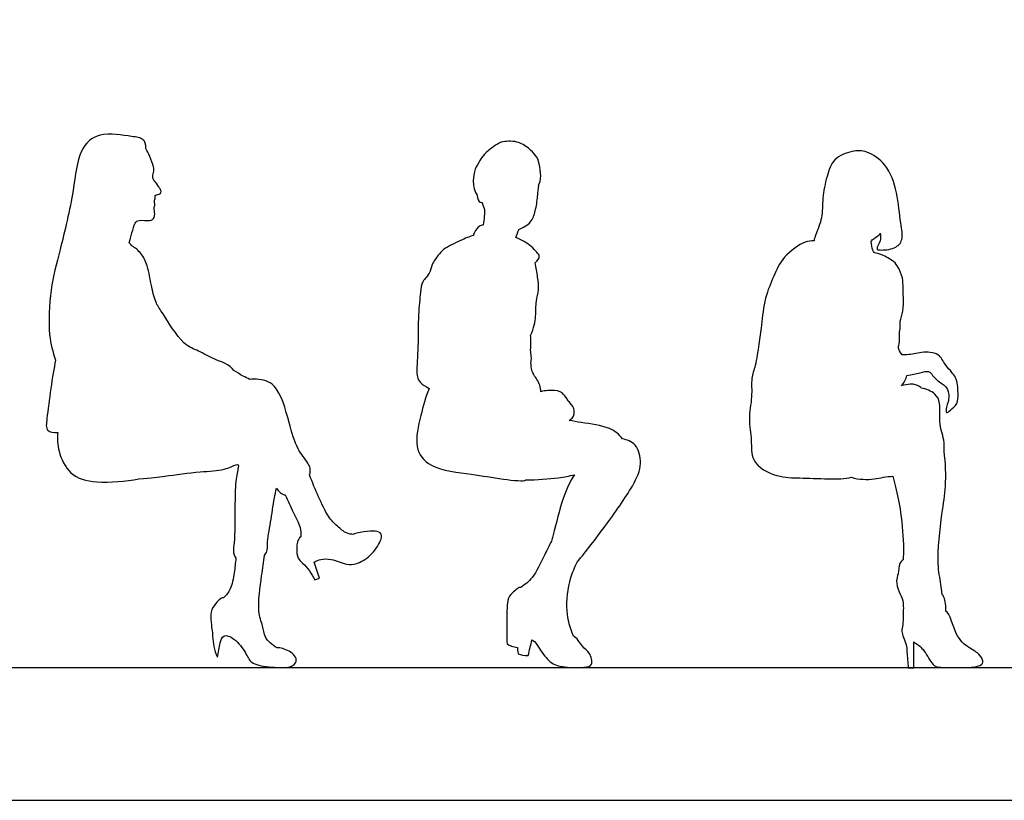
# Model space of a CAD drawing. Units: metres. Extents: x 0 to 9.45, y -0.65 to 3.66.
# Drawn here: x 4.92 to 7.19, y 0 to 1.79 of the extents above; entities that cross this region are included whole.
import ezdxf

# ---------------------------------------------------------------- set-up
doc = ezdxf.new("R2010")
doc.units = ezdxf.units.M
doc.header["$MEASUREMENT"] = 0
for name, color, linetype, true_color in [('AG-DIAGRAM', 7, 'Continuous', 0xfecc66), ('AG-OUTLINE', 7, 'Continuous', 0x8000ff), ('X-VPRT', 6, 'Continuous', 0xff00ff)]:
    doc.layers.add(name, color=color, linetype=linetype, true_color=true_color)

msp = doc.modelspace()

# ---------------------------------------------------------------- linework, layer by layer
at = {"layer": 'AG-DIAGRAM'}
msp.add_line((0.3048, 0.3048), (9.144, 0.3048), dxfattribs=at)
at = {"layer": 'AG-OUTLINE'}
for points in [[(5.6137, 0.5103), (5.6011, 0.5471)], [(5.6024, 0.5059), (5.6137, 0.5103)]]:
    msp.add_lwpolyline(points, dxfattribs=at)
for points, knots in [([(5.2144, 1.4966), (5.2153, 1.5059), (5.209, 1.5211), (5.18, 1.5237), (5.1057, 1.5376), (5.0576, 1.4916), (5.0501, 1.3974), (5.0177, 1.2631), (4.9937, 1.1759), (4.9894, 1.0691), (5.0006, 1.0297), (5.0069, 1.0105)], [-4.404236, -4.404236, -4.404236, -4.404236, -4.160787, -3.84924, -3.346995, -2.903685, -2.333057, -1.635963, -1.058718, -0.461198, 0, 0, 0, 0]), ([(5.1758, 1.2798), (5.1779, 1.2871), (5.183, 1.3027), (5.1885, 1.3255), (5.1985, 1.3341), (5.2238, 1.3284), (5.2362, 1.3369), (5.2345, 1.3538), (5.2325, 1.3595), (5.2362, 1.3676), (5.233, 1.3763), (5.2369, 1.383), (5.2349, 1.3889), (5.2414, 1.391), (5.2491, 1.3922), (5.25, 1.3985), (5.2465, 1.4061), (5.2372, 1.4183), (5.2286, 1.4288), (5.2324, 1.442), (5.2337, 1.4549), (5.2233, 1.479), (5.2177, 1.4906), (5.2144, 1.4966)], [1.066081, 1.066081, 1.066081, 1.066081, 1.330194, 1.608722, 1.800369, 2.08243, 2.286634, 2.509703, 2.653335, 2.814344, 2.947765, 3.100038, 3.228926, 3.36509, 3.517364, 3.679557, 3.846308, 4.071328, 4.277268, 4.477856, 4.683878, 4.972281, 5.23101, 5.23101, 5.23101, 5.23101]), ([(6.1175, 1.4136), (6.1223, 1.4237), (6.1215, 1.4401), (6.1178, 1.4673), (6.1107, 1.4811), (6.0935, 1.4982), (6.0681, 1.5149), (6.0299, 1.5129), (6.0145, 1.5018), (5.9911, 1.4843), (5.9823, 1.4687), (5.9695, 1.4491), (5.9657, 1.4226), (5.9675, 1.4041), (5.9746, 1.391)], [4.569411, 4.569411, 4.569411, 4.569411, 4.8591, 5.184245, 5.425774, 5.723681, 6.067617, 6.436554, 6.710028, 7.037385, 7.301653, 7.595656, 7.917757, 8.230546, 8.230546, 8.230546, 8.230546]), ([(6.9017, 1.3018), (6.9025, 1.2961), (6.9043, 1.2853), (6.8904, 1.2651), (6.9029, 1.2626), (6.9361, 1.2649), (6.9563, 1.2871), (6.9469, 1.3278), (6.9423, 1.3957), (6.9186, 1.4609), (6.8725, 1.4918), (6.8371, 1.4923), (6.7924, 1.4746), (6.7785, 1.4321), (6.7676, 1.3824), (6.7705, 1.3382), (6.7549, 1.3035), (6.7502, 1.2891), (6.7497, 1.2848)], [0, 0, 0, 0, 0.237491, 0.490041, 0.648122, 0.9772, 1.266443, 1.621268, 2.100555, 2.575825, 2.983379, 3.318602, 3.696712, 4.069968, 4.478908, 4.862079, 5.22942, 5.396576, 5.396576, 5.396576, 5.396576]), ([(6.0717, 1.3108), (6.0876, 1.3178), (6.1025, 1.3291), (6.1108, 1.357), (6.1152, 1.3889), (6.1154, 1.4014), (6.1175, 1.4136)], [1.315428, 1.315428, 1.315428, 1.315428, 1.658331, 2.024806, 2.414471, 2.681942, 2.681942, 2.681942, 2.681942]), ([(5.9746, 1.391), (5.9772, 1.3809), (5.9799, 1.3727), (5.9855, 1.3723), (5.9869, 1.3725)], [-0.4362464, -0.4362464, -0.4362464, -0.4362464, -0.1774798, -0.0854725, -0.0854725, -0.0854725, -0.0854725]), ([(5.9869, 1.3725), (5.9883, 1.3671), (5.9902, 1.3622), (5.9923, 1.3563), (5.9924, 1.3562)], [0, 0, 0, 0, 0.2334689, 0.2411569, 0.2411569, 0.2411569, 0.2411569]), ([(5.9924, 1.3562), (5.9924, 1.351), (5.992, 1.3378), (5.9908, 1.3277), (5.9898, 1.321)], [-0.4214186, -0.4214186, -0.4214186, -0.4214186, -0.2582037, 0, 0, 0, 0]), ([(5.9898, 1.321), (5.9785, 1.3196), (5.9725, 1.3083), (5.967, 1.3005), (5.9669, 1.2967)], [2.149797, 2.149797, 2.149797, 2.149797, 2.525049, 2.8373133, 2.8373133, 2.8373133, 2.8373133]), ([(5.9669, 1.2967), (5.9574, 1.2942), (5.9372, 1.2849), (5.8977, 1.2667), (5.8865, 1.2519), (5.8705, 1.2308), (5.8684, 1.2094), (5.8479, 1.1913), (5.8455, 1.1646), (5.8394, 1.1125), (5.8411, 1.0435), (5.8352, 0.9833), (5.8409, 0.9595), (5.8573, 0.9501), (5.8651, 0.9457)], [-8.950965, -8.950965, -8.950965, -8.950965, -8.650034, -8.276469, -8.02684, -7.740967, -7.478128, -7.193928, -6.906136, -6.494421, -6.004948, -5.562652, -5.282195, -5.050126, -5.050126, -5.050126, -5.050126]), ([(6.1092, 1.2341), (6.1148, 1.2392), (6.1218, 1.2494), (6.1116, 1.259), (6.1001, 1.2734), (6.0773, 1.2874), (6.0648, 1.292)], [0.860906, 0.860906, 0.860906, 0.860906, 1.097037, 1.289522, 1.540798, 1.908332, 1.908332, 1.908332, 1.908332]), ([(6.8828, 1.2871), (6.8892, 1.2905), (6.8964, 1.2954), (6.9009, 1.3007), (6.9017, 1.3018)], [-4.7445817, -4.7445817, -4.7445817, -4.7445817, -4.5507677, -4.5031166, -4.5031166, -4.5031166, -4.5031166]), ([(5.4169, 0.987), (5.4071, 1.0006), (5.3688, 1.0122), (5.3359, 1.0331), (5.2977, 1.0443), (5.2546, 1.1179), (5.2372, 1.1398), (5.2272, 1.1791), (5.2194, 1.2268), (5.2054, 1.256), (5.1901, 1.2685), (5.1821, 1.2732)], [-3.458791, -3.458791, -3.458791, -3.458791, -3.049888, -2.670295, -2.300057, -1.761369, -1.438619, -1.068964, -0.649801, -0.314552, 0, 0, 0, 0]), ([(6.7497, 1.2848), (6.7427, 1.2844), (6.7278, 1.2844), (6.6764, 1.2489), (6.6572, 1.203), (6.6354, 1.1545), (6.629, 1.0904), (6.6229, 1.0488), (6.6159, 0.9979), (6.6042, 0.9691), (6.6086, 0.9253), (6.5973, 0.8752), (6.6074, 0.8311), (6.6031, 0.7718), (6.6664, 0.7402), (6.7169, 0.7404), (6.7788, 0.738), (6.822, 0.7376), (6.8353, 0.7417)], [0, 0, 0, 0, 0.262431, 0.698867, 1.106492, 1.524272, 1.979156, 2.359646, 2.762363, 3.080403, 3.452296, 3.865845, 4.247486, 4.56003, 5.010018, 5.42779, 5.893719, 6.303742, 6.303742, 6.303742, 6.303742]), ([(6.8874, 1.2574), (6.8864, 1.2593), (6.8827, 1.2665), (6.8814, 1.2757), (6.8808, 1.2821)], [1.1737847, 1.1737847, 1.1737847, 1.1737847, 1.260728, 1.5128762, 1.5128762, 1.5128762, 1.5128762]), ([(6.9522, 1.0224), (6.9465, 1.0315), (6.9413, 1.038), (6.9476, 1.0523), (6.9446, 1.0715), (6.9488, 1.0854), (6.9459, 1.1005), (6.9557, 1.1231), (6.9552, 1.1542), (6.9536, 1.1761), (6.9548, 1.1998), (6.9433, 1.2236), (6.934, 1.238), (6.9051, 1.2531), (6.8935, 1.2561), (6.8874, 1.2574)], [1.052892, 1.052892, 1.052892, 1.052892, 1.251033, 1.473879, 1.733136, 1.955471, 2.178669, 2.468501, 2.797799, 3.076291, 3.361923, 3.658501, 3.906249, 4.234866, 4.490463, 4.490463, 4.490463, 4.490463]), ([(6.0985, 1.0674), (6.1066, 1.0845), (6.1114, 1.111), (6.1098, 1.1458), (6.1186, 1.1718), (6.1144, 1.2017), (6.1115, 1.2233), (6.1092, 1.2341)], [2.005233, 2.005233, 2.005233, 2.005233, 2.377416, 2.727313, 3.032653, 3.354798, 3.696772, 3.696772, 3.696772, 3.696772]), ([(6.1219, 0.9381), (6.1218, 0.9431), (6.1204, 0.9532), (6.1133, 0.9661), (6.1058, 0.9765), (6.1009, 0.9866), (6.0984, 1.0048), (6.1013, 1.0161), (6.0977, 1.0299), (6.0997, 1.0479), (6.0989, 1.0608), (6.0985, 1.0674)], [0, 0, 0, 0, 0.222437, 0.441997, 0.644052, 0.837156, 1.07894, 1.273953, 1.484116, 1.728023, 1.982342, 1.982342, 1.982342, 1.982342]), ([(6.9628, 0.9757), (6.9738, 0.9776), (6.9928, 0.9812), (7.013, 0.9877), (7.0222, 0.9748), (7.0304, 0.9662), (7.0438, 0.9559), (7.0493, 0.9535), (7.0609, 0.9384), (7.0585, 0.9134), (7.0529, 0.9047), (7.052, 0.8851), (7.0637, 0.8977), (7.0809, 0.9088), (7.0802, 0.9346), (7.0805, 0.9538), (7.0752, 0.9708), (7.0666, 0.983), (7.0494, 1.0003), (7.0376, 1.0285), (6.9951, 1.03), (6.9716, 1.0228), (6.9558, 1.0224), (6.9522, 1.0224)], [-5.94641, -5.94641, -5.94641, -5.94641, -5.648659, -5.395903, -5.188983, -4.982169, -4.753065, -4.611568, -4.372543, -4.093163, -3.894066, -3.690389, -3.504659, -3.243998, -2.964422, -2.708642, -2.473949, -2.254499, -1.973429, -1.671077, -1.320279, -0.983311, -0.887599, -0.887599, -0.887599, -0.887599]), ([(5.0069, 1.0105), (5.0035, 0.9929), (4.9955, 0.9453), (4.9878, 0.8803), (4.9832, 0.8463), (5.0025, 0.8442), (5.0121, 0.8443)], [9.630222, 9.630222, 9.630222, 9.630222, 10.091972, 10.570079, 10.868955, 11.119904, 11.119904, 11.119904, 11.119904]), ([(5.4533, 0.9665), (5.448, 0.9692), (5.434, 0.9753), (5.4238, 0.9825), (5.4169, 0.987)], [3.485652, 3.485652, 3.485652, 3.485652, 3.6615704, 3.9458673, 3.9458673, 3.9458673, 3.9458673]), ([(6.9497, 0.952), (6.9547, 0.9568), (6.9597, 0.9638), (6.9624, 0.9735), (6.9628, 0.9757)], [0, 0, 0, 0, 0.2601767, 0.3361333, 0.3361333, 0.3361333, 0.3361333]), ([(5.5906, 0.7469), (5.5946, 0.7598), (5.5872, 0.7757), (5.5598, 0.808), (5.544, 0.8663), (5.5189, 0.9589), (5.4771, 0.9669), (5.4585, 0.9668), (5.4533, 0.9665)], [3.777461, 3.777461, 3.777461, 3.777461, 4.05518, 4.431478, 4.905133, 5.467646, 5.856088, 6.005233, 6.005233, 6.005233, 6.005233]), ([(6.9957, 0.9463), (6.996, 0.9478), (6.9805, 0.9572), (6.9678, 0.9553), (6.9497, 0.952)], [-1.5737388, -1.5737388, -1.5737388, -1.5737388, -1.3165199, -0.9834245, -0.9834245, -0.9834245, -0.9834245]), ([(5.8651, 0.9457), (5.8571, 0.9255), (5.8463, 0.8847), (5.8287, 0.8112), (5.8665, 0.759), (5.9659, 0.7497), (6.026, 0.7377), (6.0852, 0.7316), (6.0873, 0.7358)], [0, 0, 0, 0, 0.464065, 0.947279, 1.370811, 1.926341, 2.422466, 2.832752, 2.832752, 2.832752, 2.832752]), ([(6.1851, 0.9161), (6.1837, 0.9193), (6.1795, 0.9258), (6.1679, 0.9415), (6.1412, 0.9416), (6.1271, 0.9395), (6.1219, 0.9381)], [-1.8678059, -1.8678059, -1.8678059, -1.8678059, -1.694579, -1.4497628, -1.1441054, -0.9573802, -0.9573802, -0.9573802, -0.9573802]), ([(7.0485, 0.8016), (7.0489, 0.8084), (7.0489, 0.8327), (7.0352, 0.8607), (7.0412, 0.9115), (7.0297, 0.9346), (7.007, 0.9452), (6.9957, 0.9463)], [1.944897, 1.944897, 1.944897, 1.944897, 2.082031, 2.460036, 2.856169, 3.137462, 3.472289, 3.472289, 3.472289, 3.472289]), ([(6.1872, 0.8722), (6.1906, 0.874), (6.1964, 0.8796), (6.199, 0.8871), (6.1987, 0.8993), (6.1939, 0.9061), (6.1884, 0.9132), (6.1851, 0.9161)], [0, 0, 0, 0, 0.1930862, 0.3552243, 0.5485565, 0.7143543, 0.9232871, 0.9232871, 0.9232871, 0.9232871]), ([(6.3093, 0.8299), (6.3023, 0.8399), (6.2775, 0.8598), (6.2257, 0.8649), (6.1962, 0.8705), (6.1872, 0.8722)], [3.106841, 3.106841, 3.106841, 3.106841, 3.4233964, 3.8888808, 4.0969914, 4.0969914, 4.0969914, 4.0969914]), ([(5.0121, 0.8443), (5.0106, 0.83), (5.012, 0.8014), (5.0376, 0.7437), (5.1011, 0.7264), (5.1685, 0.7322), (5.1981, 0.7378)], [0, 0, 0, 0, 0.375678, 0.801808, 1.253073, 1.786356, 1.786356, 1.786356, 1.786356]), ([(6.2051, 0.5466), (6.2272, 0.5733), (6.2679, 0.626), (6.3338, 0.7185), (6.3559, 0.7703), (6.3439, 0.8196), (6.32, 0.8278), (6.3093, 0.8299)], [0, 0, 0, 0, 0.584401, 1.191526, 1.617126, 1.994393, 2.322682, 2.322682, 2.322682, 2.322682]), ([(7.044, 0.4727), (7.0431, 0.4816), (7.04, 0.5066), (7.0305, 0.5436), (7.0424, 0.6588), (7.054, 0.7187), (7.0518, 0.7751), (7.0485, 0.8016)], [0.290217, 0.290217, 0.290217, 0.290217, 0.452139, 0.858, 1.489202, 1.955372, 2.468034, 2.468034, 2.468034, 2.468034]), ([(5.1981, 0.7378), (5.2295, 0.7398), (5.2612, 0.7449), (5.3391, 0.7551), (5.3932, 0.7567), (5.427, 0.7738), (5.428, 0.7682), (5.4196, 0.7311), (5.4191, 0.6724), (5.4194, 0.5945), (5.4134, 0.5665), (5.4212, 0.556)], [1.908306, 1.908306, 1.908306, 1.908306, 2.272186, 2.810584, 3.260437, 3.61129, 3.977887, 4.347774, 4.816596, 5.353598, 5.681259, 5.681259, 5.681259, 5.681259]), ([(5.6915, 0.6104), (5.6861, 0.6107), (5.6746, 0.6123), (5.6534, 0.6294), (5.6321, 0.6514), (5.6108, 0.6975), (5.5969, 0.7298), (5.5906, 0.7469)], [-1.667568, -1.667568, -1.667568, -1.667568, -1.436576, -1.145234, -0.827589, -0.422841, 0, 0, 0, 0]), ([(6.0873, 0.7358), (6.1121, 0.7355), (6.1616, 0.7394), (6.1869, 0.7446), (6.1995, 0.7474)], [0, 0, 0, 0, 0.4938667, 0.8497884, 0.8497884, 0.8497884, 0.8497884]), ([(6.1995, 0.7474), (6.1889, 0.7337), (6.1687, 0.6868), (6.1579, 0.6373), (6.1474, 0.599), (6.1464, 0.5953)], [0.332949, 0.332949, 0.332949, 0.332949, 0.786566, 1.32303, 1.378942, 1.378942, 1.378942, 1.378942]), ([(6.8353, 0.7417), (6.8531, 0.736), (6.8902, 0.736), (6.9161, 0.7436), (6.9305, 0.7441)], [0.0000025, 0.0000025, 0.0000025, 0.0000025, 0.4657704, 0.93121, 0.93121, 0.93121, 0.93121]), ([(6.9305, 0.7441), (6.9324, 0.7358), (6.9395, 0.7099), (6.95, 0.6616), (6.9564, 0.5807), (6.9549, 0.5617), (6.9543, 0.5522)], [1.227831, 1.227831, 1.227831, 1.227831, 1.429447, 1.879133, 2.419749, 2.72588, 2.72588, 2.72588, 2.72588]), ([(5.4873, 0.5622), (5.4947, 0.5719), (5.492, 0.5905), (5.5021, 0.6392), (5.5076, 0.6855), (5.5128, 0.7093), (5.5145, 0.7166)], [6.358179, 6.358179, 6.358179, 6.358179, 6.64911, 7.106298, 7.588294, 7.805216, 7.805216, 7.805216, 7.805216]), ([(5.5145, 0.7166), (5.5197, 0.7086), (5.5263, 0.7019), (5.534, 0.7015), (5.5349, 0.7015)], [2.901052, 2.901052, 2.901052, 2.901052, 3.124373, 3.1545155, 3.1545155, 3.1545155, 3.1545155]), ([(5.5349, 0.7015), (5.5409, 0.6882), (5.5517, 0.6623), (5.571, 0.6271), (5.5709, 0.6122), (5.5708, 0.6052)], [-0.9982746, -0.9982746, -0.9982746, -0.9982746, -0.6186314, -0.2618744, 0, 0, 0, 0]), ([(5.6011, 0.5471), (5.6061, 0.5497), (5.6172, 0.5538), (5.6408, 0.5554), (5.6765, 0.54), (5.6976, 0.5415), (5.7328, 0.56), (5.7534, 0.5928), (5.7589, 0.613), (5.7398, 0.6194), (5.7185, 0.6175), (5.6908, 0.6118), (5.6915, 0.6104)], [0, 0, 0, 0, 0.237617, 0.519085, 0.875566, 1.139734, 1.498289, 1.864678, 2.099558, 2.324205, 2.623145, 2.913679, 2.913679, 2.913679, 2.913679]), ([(5.5708, 0.6052), (5.562, 0.5983), (5.5604, 0.5784), (5.562, 0.5552), (5.5752, 0.5449), (5.5913, 0.5268), (5.5991, 0.5132), (5.6024, 0.5059)], [0, 0, 0, 0, 0.306321, 0.613009, 0.863142, 1.174023, 1.484918, 1.484918, 1.484918, 1.484918]), ([(6.1464, 0.5953), (6.1408, 0.5834), (6.129, 0.5609), (6.1048, 0.5092), (6.0854, 0.4953), (6.0758, 0.4887)], [-1.123925, -1.123925, -1.123925, -1.123925, -0.763854, -0.338669, 0, 0, 0, 0]), ([(5.4212, 0.556), (5.4204, 0.5448), (5.4173, 0.5199), (5.4113, 0.4843), (5.399, 0.4709), (5.3928, 0.4651)], [-0.9341797, -0.9341797, -0.9341797, -0.9341797, -0.6433321, -0.2887221, 0, 0, 0, 0]), ([(5.5162, 0.3499), (5.5102, 0.3534), (5.4982, 0.3625), (5.4872, 0.3742), (5.4835, 0.4029), (5.4689, 0.4349), (5.4805, 0.5135), (5.4848, 0.5472), (5.4873, 0.5622)], [-2.020777, -2.020777, -2.020777, -2.020777, -1.816506, -1.574263, -1.28022, -0.939691, -0.425897, -0.061423, -0.061423, -0.061423, -0.061423]), ([(6.1967, 0.3772), (6.189, 0.3956), (6.1778, 0.4352), (6.1847, 0.4988), (6.1996, 0.535), (6.2051, 0.5466)], [0, 0, 0, 0, 0.442959, 0.945088, 1.180509, 1.180509, 1.180509, 1.180509]), ([(6.9543, 0.5522), (6.9513, 0.5498), (6.9442, 0.5447), (6.9438, 0.5192), (6.9366, 0.5043), (6.9447, 0.4774), (6.956, 0.4592), (6.9541, 0.4236), (6.954, 0.4098), (6.9536, 0.4027)], [3.605919, 3.605919, 3.605919, 3.605919, 3.800614, 4.079417, 4.314793, 4.604969, 4.875972, 5.208848, 5.474665, 5.474665, 5.474665, 5.474665]), ([(6.0758, 0.4887), (6.0727, 0.4904), (6.054, 0.4748), (6.0436, 0.4602), (6.0441, 0.4027), (6.0438, 0.3742), (6.0443, 0.3587)], [-1.380584, -1.380584, -1.380584, -1.380584, -1.100942, -0.834909, -0.402027, 0, 0, 0, 0]), ([(5.3928, 0.4651), (5.3881, 0.4665), (5.3692, 0.4473), (5.3609, 0.4263), (5.3692, 0.3753), (5.3703, 0.3457), (5.3791, 0.3286)], [-1.778152, -1.778152, -1.778152, -1.778152, -1.472093, -1.171137, -0.747637, -0.333242, -0.333242, -0.333242, -0.333242]), ([(7.0523, 0.4345), (7.0533, 0.4449), (7.0507, 0.4625), (7.0453, 0.471), (7.044, 0.4727)], [1.7761115, 1.7761115, 1.7761115, 1.7761115, 1.9996433, 2.0683535, 2.0683535, 2.0683535, 2.0683535]), ([(6.9536, 0.4027), (6.952, 0.3979), (6.9503, 0.3875), (6.9544, 0.3746), (6.9625, 0.3569), (6.9628, 0.3398), (6.9653, 0.3161), (6.966, 0.3042), (6.9702, 0.3042), (6.9744, 0.3042), (6.9785, 0.3042), (6.9785, 0.324), (6.9785, 0.3439), (6.9785, 0.3638), (6.9864, 0.3587), (7.0016, 0.3485), (7.0188, 0.3145), (7.0319, 0.3043), (7.064, 0.3058), (7.1334, 0.3035), (7.1394, 0.3202), (7.1291, 0.3378), (7.1029, 0.3511), (7.0735, 0.3753), (7.0618, 0.4299), (7.0523, 0.4345)], [0, 0, 0, 0, 0.223208, 0.435518, 0.683408, 0.924197, 1.269603, 1.269603, 1.269603, 1.474092, 1.474092, 1.474092, 1.918984, 1.918984, 1.918984, 2.224009, 2.572419, 2.790968, 3.122483, 3.590914, 3.809524, 4.055985, 4.36101, 4.730914, 5.166937, 5.166937, 5.166937, 5.166937]), ([(5.3791, 0.3286), (5.3812, 0.3397), (5.3833, 0.3508), (5.3854, 0.3619), (5.3866, 0.3675), (5.3918, 0.383), (5.4209, 0.3716), (5.445, 0.3381), (5.4553, 0.3125), (5.4913, 0.3066), (5.5467, 0.3024), (5.5622, 0.3171), (5.5574, 0.3365), (5.529, 0.3494), (5.5209, 0.3501), (5.5162, 0.3499)], [-6.831203, -6.831203, -6.831203, -6.831203, -6.49796, -6.49796, -6.49796, -6.258918, -5.977409, -5.604968, -5.289726, -4.886671, -4.537911, -4.294723, -4.113723, -3.777071, -3.568824, -3.568824, -3.568824, -3.568824]), ([(6.0684, 0.3508), (6.0682, 0.3469), (6.0681, 0.3431), (6.0702, 0.3362), (6.0765, 0.3343), (6.0828, 0.3323), (6.0931, 0.3326), (6.0959, 0.3445), (6.0987, 0.3564), (6.1016, 0.3682)], [5.3071701, 5.3071701, 5.3071701, 5.3071701, 5.3983882, 5.3983882, 5.3983882, 5.6396706, 5.6396706, 5.6396706, 5.9379906, 5.9379906, 5.9379906, 5.9379906]), ([(6.1016, 0.3682), (6.1102, 0.363), (6.1184, 0.3476), (6.1398, 0.3173), (6.1678, 0.3047), (6.2198, 0.3043), (6.2435, 0.3086), (6.2351, 0.3412), (6.2164, 0.3506), (6.2047, 0.3741), (6.1967, 0.3772)], [0, 0, 0, 0, 0.211595, 0.57491, 0.930668, 1.321482, 1.569633, 1.862895, 2.137751, 2.462243, 2.462243, 2.462243, 2.462243]), ([(6.0443, 0.3587), (6.0475, 0.3569), (6.0542, 0.3538), (6.0636, 0.3514), (6.0684, 0.3508)], [-0.4082753, -0.4082753, -0.4082753, -0.4082753, -0.2175416, 0, 0, 0, 0])]:
    msp.add_open_spline(points, degree=3, knots=knots, dxfattribs=at)
for points in [[(6.0648, 1.292), (6.0663, 1.297), (6.0674, 1.301), (6.0717, 1.3108)], [(5.1821, 1.2732), (5.1802, 1.2756), (5.1781, 1.2778), (5.1758, 1.2798)], [(6.8808, 1.2821), (6.8814, 1.2838), (6.8821, 1.2854), (6.8828, 1.2871)]]:
    msp.add_open_spline(points, degree=3, dxfattribs=at)
at = {"layer": 'X-VPRT'}
msp.add_lwpolyline([(0, 1.8288), (0, 0), (9.4488, 0), (9.4488, 1.8288)], close=True, dxfattribs=at)

doc.saveas('drawing.dxf')
